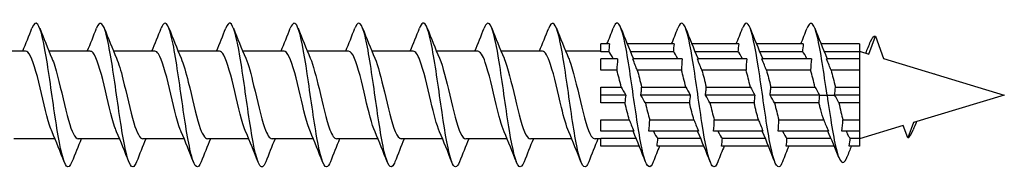
# Model space of a CAD drawing. Units: millimetres. Extents: x 1366 to 3331, y 960 to 1641.
# Drawn here: x 2431 to 2500, y 1361 to 1371 of the extents above; entities that cross this region are included whole.
import ezdxf

# ---------------------------------------------------------------- set-up
doc = ezdxf.new("R2010")
doc.units = ezdxf.units.MM
doc.layers.add('Part', color=7, linetype='Continuous', lineweight=25)

msp = doc.modelspace()

# ---------------------------------------------------------------- linework, layer by layer
at = {"layer": 'Part'}
for p, q in [((2472.497, 1369.35), (2471.9, 1369.35)), ((2471.9, 1368.8), (2471.9, 1369.35)), ((2476.997, 1369.35), (2473.732, 1369.35)), ((2481.497, 1369.35), (2478.232, 1369.35)), ((2485.997, 1369.35), (2482.732, 1369.35)), ((2489.9, 1369.35), (2487.232, 1369.35)), ((2489.9, 1369.35), (2489.9, 1368.8)), ((2490.571, 1368.647), (2491.025, 1369.896)), ((2491.025, 1369.896), (2491.592, 1368.339)), ((2431.815, 1368.85), (2428.938, 1368.85)), ((2436.315, 1368.85), (2433.438, 1368.85)), ((2440.815, 1368.85), (2437.938, 1368.85)), ((2445.315, 1368.85), (2442.438, 1368.85)), ((2449.815, 1368.85), (2446.938, 1368.85)), ((2454.315, 1368.85), (2451.438, 1368.85)), ((2458.815, 1368.85), (2455.938, 1368.85)), ((2463.315, 1368.85), (2460.438, 1368.85)), ((2467.815, 1368.85), (2464.938, 1368.85)), ((2471.9, 1368.85), (2469.438, 1368.85)), ((2472.445, 1368.8), (2471.9, 1368.8)), ((2476.945, 1368.8), (2473.959, 1368.8)), ((2481.445, 1368.8), (2478.459, 1368.8)), ((2485.945, 1368.8), (2482.959, 1368.8)), ((2489.9, 1368.8), (2487.459, 1368.8)), ((2489.9, 1368.85), (2489.9, 1368.85)), ((2489.9, 1368.85), (2489.9, 1362.75)), ((2489.9, 1368.85), (2490.571, 1368.647)), ((2473.06, 1368.31), (2471.9, 1368.31)), ((2471.9, 1367.532), (2471.9, 1368.31)), ((2477.56, 1368.31), (2474.115, 1368.31)), ((2482.06, 1368.31), (2478.615, 1368.31)), ((2486.56, 1368.31), (2483.115, 1368.31)), ((2489.9, 1368.31), (2487.615, 1368.31)), ((2489.9, 1368.31), (2489.9, 1367.532)), ((2491.592, 1368.339), (2500, 1365.8)), ((2473.008, 1367.532), (2471.9, 1367.532)), ((2477.508, 1367.532), (2474.427, 1367.532)), ((2482.008, 1367.532), (2478.927, 1367.532)), ((2486.508, 1367.532), (2483.427, 1367.532)), ((2489.9, 1367.532), (2487.927, 1367.532)), ((2495.15, 1367.269), (2495.148, 1367.265)), ((2495.152, 1367.264), (2495.15, 1367.269)), ((2471.9, 1366.35), (2473.31, 1366.35)), ((2471.9, 1365.8), (2471.9, 1366.35)), ((2474.73, 1366.35), (2477.81, 1366.35)), ((2479.23, 1366.35), (2482.31, 1366.35)), ((2483.73, 1366.35), (2486.81, 1366.35)), ((2488.23, 1366.35), (2489.9, 1366.35)), ((2489.9, 1366.35), (2489.9, 1365.8)), ((2473.622, 1365.8), (2471.9, 1365.8)), ((2471.9, 1365.25), (2471.9, 1365.8)), ((2473.57, 1365.25), (2471.9, 1365.25)), ((2478.122, 1365.8), (2474.678, 1365.8)), ((2478.07, 1365.25), (2474.99, 1365.25)), ((2482.622, 1365.8), (2479.178, 1365.8)), ((2482.57, 1365.25), (2479.49, 1365.25)), ((2487.122, 1365.8), (2483.678, 1365.8)), ((2487.083, 1365.25), (2483.99, 1365.25)), ((2487.122, 1365.8), (2487.65, 1365.8)), ((2487.65, 1365.8), (2488.178, 1365.8)), ((2489.9, 1365.8), (2488.178, 1365.8)), ((2489.9, 1365.25), (2488.477, 1365.25)), ((2489.9, 1365.8), (2489.9, 1365.25)), ((2500, 1365.8), (2493.667, 1363.888)), ((2471.9, 1364.068), (2473.873, 1364.068)), ((2471.9, 1363.29), (2471.9, 1364.068)), ((2475.292, 1364.068), (2478.373, 1364.068)), ((2479.792, 1364.068), (2482.873, 1364.068)), ((2484.292, 1364.068), (2487.415, 1364.068)), ((2488.75, 1364.068), (2489.9, 1364.068)), ((2489.9, 1364.068), (2489.9, 1363.29)), ((2493.667, 1363.888), (2493.275, 1362.81)), ((2474.185, 1363.29), (2471.9, 1363.29)), ((2478.685, 1363.29), (2475.24, 1363.29)), ((2483.185, 1363.29), (2479.74, 1363.29)), ((2487.74, 1363.29), (2484.24, 1363.29)), ((2489.9, 1363.29), (2488.685, 1363.29)), ((2492.96, 1363.674), (2489.9, 1362.75)), ((2493.275, 1362.81), (2492.96, 1363.674)), ((2433.862, 1362.75), (2430.985, 1362.75)), ((2438.362, 1362.75), (2435.485, 1362.75)), ((2442.862, 1362.75), (2439.985, 1362.75)), ((2447.362, 1362.75), (2444.485, 1362.75)), ((2451.862, 1362.75), (2448.985, 1362.75)), ((2456.362, 1362.75), (2453.485, 1362.75)), ((2460.862, 1362.75), (2457.985, 1362.75)), ((2465.362, 1362.75), (2462.485, 1362.75)), ((2469.862, 1362.75), (2466.985, 1362.75)), ((2471.9, 1362.75), (2471.485, 1362.75)), ((2471.9, 1362.8), (2474.341, 1362.8)), ((2471.9, 1362.25), (2471.9, 1362.8)), ((2475.855, 1362.8), (2478.841, 1362.8)), ((2480.355, 1362.8), (2483.341, 1362.8)), ((2484.855, 1362.8), (2487.914, 1362.8)), ((2489.258, 1362.8), (2489.9, 1362.8)), ((2489.9, 1362.8), (2489.9, 1362.25)), ((2489.9, 1362.75), (2489.9, 1362.75)), ((2474.568, 1362.25), (2471.9, 1362.25)), ((2479.068, 1362.25), (2475.803, 1362.25)), ((2483.568, 1362.25), (2480.303, 1362.25)), ((2488.144, 1362.25), (2484.803, 1362.25)), ((2489.9, 1362.25), (2489.193, 1362.25))]:
    msp.add_line(p, q, dxfattribs=at)
for points, knots in [([(2435.044, 1361.156), (2434.919, 1360.839), (2434.794, 1360.726), (2434.669, 1360.854), (2434.446, 1361.084), (2434.222, 1362.082), (2433.999, 1363.461), (2433.775, 1364.841), (2433.551, 1366.568), (2433.328, 1367.973), (2433.104, 1369.379), (2432.881, 1370.428), (2432.657, 1370.715), (2432.524, 1370.886), (2432.39, 1370.783), (2432.256, 1370.444)], [73.452496, 73.452496, 73.452496, 73.452496, 73.975123, 73.975123, 73.975123, 74.911517, 74.911517, 74.911517, 75.847911, 75.847911, 75.847911, 76.784305, 76.784305, 76.784305, 77.343951, 77.343951, 77.343951, 77.343951]), ([(2439.544, 1361.153), (2439.484, 1360.997), (2439.424, 1360.89), (2439.364, 1360.838), (2439.14, 1360.645), (2438.917, 1361.229), (2438.693, 1362.362), (2438.47, 1363.495), (2438.246, 1365.15), (2438.022, 1366.686), (2437.799, 1368.222), (2437.575, 1369.601), (2437.352, 1370.288), (2437.153, 1370.899), (2436.955, 1370.951), (2436.756, 1370.451)], [67.169311, 67.169311, 67.169311, 67.169311, 67.420365, 67.420365, 67.420365, 68.356759, 68.356759, 68.356759, 69.293153, 69.293153, 69.293153, 70.229547, 70.229547, 70.229547, 71.060766, 71.060766, 71.060766, 71.060766]), ([(2444.044, 1361.147), (2443.825, 1360.591), (2443.606, 1360.728), (2443.388, 1361.514), (2443.164, 1362.318), (2442.94, 1363.78), (2442.717, 1365.333), (2442.493, 1366.887), (2442.27, 1368.495), (2442.046, 1369.533), (2441.823, 1370.571), (2441.599, 1371.015), (2441.376, 1370.692), (2441.336, 1370.634), (2441.296, 1370.553), (2441.256, 1370.45)], [60.886126, 60.886126, 60.886126, 60.886126, 61.802001, 61.802001, 61.802001, 62.738395, 62.738395, 62.738395, 63.674789, 63.674789, 63.674789, 64.611183, 64.611183, 64.611183, 64.777581, 64.777581, 64.777581, 64.777581]), ([(2448.544, 1361.154), (2448.39, 1360.767), (2448.236, 1360.695), (2448.082, 1360.98), (2447.859, 1361.396), (2447.635, 1362.557), (2447.411, 1364.015), (2447.188, 1365.473), (2446.964, 1367.191), (2446.741, 1368.504), (2446.517, 1369.817), (2446.294, 1370.692), (2446.07, 1370.79), (2445.966, 1370.836), (2445.861, 1370.712), (2445.756, 1370.444)], [54.60294, 54.60294, 54.60294, 54.60294, 55.247244, 55.247244, 55.247244, 56.183638, 56.183638, 56.183638, 57.120031, 57.120031, 57.120031, 58.056425, 58.056425, 58.056425, 58.494395, 58.494395, 58.494395, 58.494395]), ([(2453.044, 1361.155), (2452.955, 1360.926), (2452.866, 1360.801), (2452.777, 1360.8), (2452.553, 1360.797), (2452.329, 1361.573), (2452.106, 1362.828), (2451.882, 1364.083), (2451.659, 1365.786), (2451.435, 1367.277), (2451.212, 1368.768), (2450.988, 1370.01), (2450.765, 1370.523), (2450.595, 1370.911), (2450.426, 1370.873), (2450.256, 1370.447)], [48.319755, 48.319755, 48.319755, 48.319755, 48.692486, 48.692486, 48.692486, 49.62888, 49.62888, 49.62888, 50.565274, 50.565274, 50.565274, 51.501668, 51.501668, 51.501668, 52.21121, 52.21121, 52.21121, 52.21121]), ([(2457.544, 1361.148), (2457.519, 1361.086), (2457.495, 1361.032), (2457.471, 1360.986), (2457.248, 1360.564), (2457.024, 1360.898), (2456.8, 1361.858), (2456.577, 1362.818), (2456.353, 1364.381), (2456.13, 1365.941), (2455.906, 1367.501), (2455.683, 1369.02), (2455.459, 1369.909), (2455.236, 1370.798), (2455.012, 1371.036), (2454.789, 1370.53), (2454.778, 1370.506), (2454.767, 1370.48), (2454.756, 1370.452)], [42.03657, 42.03657, 42.03657, 42.03657, 42.137728, 42.137728, 42.137728, 43.074122, 43.074122, 43.074122, 44.010516, 44.010516, 44.010516, 44.94691, 44.94691, 44.94691, 45.883304, 45.883304, 45.883304, 45.928025, 45.928025, 45.928025, 45.928025]), ([(2462.044, 1361.151), (2461.861, 1360.691), (2461.678, 1360.691), (2461.495, 1361.177), (2461.271, 1361.772), (2461.048, 1363.081), (2460.824, 1364.595), (2460.601, 1366.11), (2460.377, 1367.794), (2460.154, 1368.994), (2459.93, 1370.195), (2459.707, 1370.883), (2459.483, 1370.791), (2459.407, 1370.761), (2459.332, 1370.641), (2459.256, 1370.446)], [35.753384, 35.753384, 35.753384, 35.753384, 36.519364, 36.519364, 36.519364, 37.455758, 37.455758, 37.455758, 38.392152, 38.392152, 38.392152, 39.328546, 39.328546, 39.328546, 39.644839, 39.644839, 39.644839, 39.644839]), ([(2466.544, 1361.157), (2466.425, 1360.856), (2466.307, 1360.737), (2466.189, 1360.836), (2465.966, 1361.022), (2465.742, 1361.979), (2465.519, 1363.338), (2465.295, 1364.696), (2465.072, 1366.421), (2464.848, 1367.846), (2464.625, 1369.27), (2464.401, 1370.357), (2464.178, 1370.687), (2464.037, 1370.894), (2463.897, 1370.799), (2463.756, 1370.444)], [29.470199, 29.470199, 29.470199, 29.470199, 29.964607, 29.964607, 29.964607, 30.901001, 30.901001, 30.901001, 31.837395, 31.837395, 31.837395, 32.773789, 32.773789, 32.773789, 33.361654, 33.361654, 33.361654, 33.361654]), ([(2471.044, 1361.152), (2470.99, 1361.014), (2470.937, 1360.914), (2470.884, 1360.858), (2470.66, 1360.621), (2470.437, 1361.158), (2470.213, 1362.261), (2469.99, 1363.363), (2469.766, 1365.004), (2469.543, 1366.547), (2469.319, 1368.09), (2469.096, 1369.498), (2468.872, 1370.225), (2468.667, 1370.892), (2468.462, 1370.97), (2468.256, 1370.452)], [23.187014, 23.187014, 23.187014, 23.187014, 23.409849, 23.409849, 23.409849, 24.346243, 24.346243, 24.346243, 25.282637, 25.282637, 25.282637, 26.219031, 26.219031, 26.219031, 27.078469, 27.078469, 27.078469, 27.078469]), ([(2475.544, 1361.148), (2475.332, 1360.61), (2475.12, 1360.717), (2474.908, 1361.443), (2474.684, 1362.209), (2474.461, 1363.644), (2474.237, 1365.193), (2474.014, 1366.742), (2473.79, 1368.367), (2473.567, 1369.438), (2473.343, 1370.508), (2473.119, 1370.999), (2472.896, 1370.719), (2472.849, 1370.661), (2472.803, 1370.57), (2472.756, 1370.449)], [16.903828, 16.903828, 16.903828, 16.903828, 17.791485, 17.791485, 17.791485, 18.727879, 18.727879, 18.727879, 19.664273, 19.664273, 19.664273, 20.600667, 20.600667, 20.600667, 20.795283, 20.795283, 20.795283, 20.795283]), ([(2480.044, 1361.155), (2479.896, 1360.784), (2479.749, 1360.699), (2479.602, 1360.945), (2479.379, 1361.317), (2479.155, 1362.443), (2478.932, 1363.884), (2478.708, 1365.326), (2478.485, 1367.048), (2478.261, 1368.384), (2478.037, 1369.72), (2477.814, 1370.637), (2477.59, 1370.779), (2477.479, 1370.85), (2477.368, 1370.728), (2477.256, 1370.443)], [10.620643, 10.620643, 10.620643, 10.620643, 11.236728, 11.236728, 11.236728, 12.173121, 12.173121, 12.173121, 13.109515, 13.109515, 13.109515, 14.045909, 14.045909, 14.045909, 14.512098, 14.512098, 14.512098, 14.512098]), ([(2484.544, 1361.155), (2484.461, 1360.943), (2484.379, 1360.82), (2484.297, 1360.802), (2484.073, 1360.755), (2483.85, 1361.487), (2483.626, 1362.715), (2483.403, 1363.944), (2483.179, 1365.638), (2482.956, 1367.141), (2482.732, 1368.645), (2482.508, 1369.921), (2482.285, 1370.474), (2482.109, 1370.911), (2481.933, 1370.891), (2481.756, 1370.448)], [4.337458, 4.337458, 4.337458, 4.337458, 4.68197, 4.68197, 4.68197, 5.618364, 5.618364, 5.618364, 6.554758, 6.554758, 6.554758, 7.491152, 7.491152, 7.491152, 8.228913, 8.228913, 8.228913, 8.228913]), ([(2487.65, 1365.8), (2487.426, 1367.361), (2487.203, 1368.902), (2486.979, 1369.827), (2486.756, 1370.752), (2486.532, 1371.038), (2486.309, 1370.574), (2486.291, 1370.538), (2486.274, 1370.497), (2486.256, 1370.452)], [0, 0, 0, 0, 0.936394, 0.936394, 0.936394, 1.872788, 1.872788, 1.872788, 1.945728, 1.945728, 1.945728, 1.945728]), ([(2490.684, 1369.513), (2490.796, 1369.786), (2490.907, 1369.922), (2491.019, 1369.897), (2491.021, 1369.897), (2491.023, 1369.896), (2491.025, 1369.896)], [4.2361896, 4.2361896, 4.2361896, 4.2361896, 4.7039509, 4.7039509, 4.7039509, 4.712389, 4.712389, 4.712389, 4.712389]), ([(2433.655, 1363.242), (2433.598, 1363.371), (2433.541, 1363.525), (2433.484, 1363.701), (2433.231, 1364.483), (2432.978, 1365.674), (2432.725, 1366.703), (2432.472, 1367.732), (2432.219, 1368.557), (2431.966, 1368.783), (2431.916, 1368.827), (2431.866, 1368.848), (2431.815, 1368.846)], [74.400392, 74.400392, 74.400392, 74.400392, 74.639305, 74.639305, 74.639305, 75.698867, 75.698867, 75.698867, 76.758428, 76.758428, 76.758428, 76.96902, 76.96902, 76.96902, 76.96902]), ([(2438.155, 1363.24), (2438.116, 1363.329), (2438.076, 1363.43), (2438.037, 1363.543), (2437.784, 1364.267), (2437.531, 1365.435), (2437.278, 1366.485), (2437.025, 1367.535), (2436.772, 1368.425), (2436.519, 1368.727), (2436.451, 1368.808), (2436.383, 1368.847), (2436.315, 1368.844)], [68.117207, 68.117207, 68.117207, 68.117207, 68.281937, 68.281937, 68.281937, 69.341498, 69.341498, 69.341498, 70.40106, 70.40106, 70.40106, 70.685835, 70.685835, 70.685835, 70.685835]), ([(2442.655, 1363.238), (2442.633, 1363.287), (2442.612, 1363.34), (2442.59, 1363.397), (2442.337, 1364.061), (2442.084, 1365.198), (2441.831, 1366.263), (2441.578, 1367.327), (2441.325, 1368.277), (2441.072, 1368.656), (2440.987, 1368.784), (2440.901, 1368.845), (2440.815, 1368.842)], [61.834021, 61.834021, 61.834021, 61.834021, 61.924568, 61.924568, 61.924568, 62.98413, 62.98413, 62.98413, 64.043691, 64.043691, 64.043691, 64.402649, 64.402649, 64.402649, 64.402649]), ([(2447.155, 1363.237), (2447.151, 1363.246), (2447.147, 1363.255), (2447.143, 1363.264), (2446.89, 1363.863), (2446.637, 1364.964), (2446.384, 1366.038), (2446.131, 1367.112), (2445.878, 1368.116), (2445.625, 1368.568), (2445.522, 1368.753), (2445.419, 1368.843), (2445.315, 1368.841)], [55.550836, 55.550836, 55.550836, 55.550836, 55.5672, 55.5672, 55.5672, 56.626761, 56.626761, 56.626761, 57.686322, 57.686322, 57.686322, 58.119464, 58.119464, 58.119464, 58.119464]), ([(2451.655, 1363.237), (2451.416, 1363.792), (2451.177, 1364.793), (2450.937, 1365.812), (2450.685, 1366.889), (2450.432, 1367.942), (2450.179, 1368.466), (2450.057, 1368.716), (2449.936, 1368.841), (2449.815, 1368.84)], [49.267651, 49.267651, 49.267651, 49.267651, 50.269392, 50.269392, 50.269392, 51.328954, 51.328954, 51.328954, 51.836279, 51.836279, 51.836279, 51.836279]), ([(2456.155, 1363.238), (2455.933, 1363.754), (2455.712, 1364.645), (2455.491, 1365.586), (2455.238, 1366.66), (2454.985, 1367.757), (2454.732, 1368.349), (2454.593, 1368.673), (2454.454, 1368.839), (2454.315, 1368.84)], [42.984466, 42.984466, 42.984466, 42.984466, 43.912024, 43.912024, 43.912024, 44.971585, 44.971585, 44.971585, 45.553093, 45.553093, 45.553093, 45.553093]), ([(2460.655, 1363.24), (2460.451, 1363.715), (2460.247, 1364.502), (2460.044, 1365.361), (2459.791, 1366.427), (2459.538, 1367.561), (2459.285, 1368.218), (2459.128, 1368.624), (2458.972, 1368.838), (2458.815, 1368.841)], [36.70128, 36.70128, 36.70128, 36.70128, 37.554655, 37.554655, 37.554655, 38.614216, 38.614216, 38.614216, 39.269908, 39.269908, 39.269908, 39.269908]), ([(2465.155, 1363.241), (2464.969, 1363.676), (2464.783, 1364.365), (2464.597, 1365.138), (2464.344, 1366.19), (2464.091, 1367.355), (2463.838, 1368.073), (2463.664, 1368.568), (2463.49, 1368.837), (2463.315, 1368.843)], [30.418095, 30.418095, 30.418095, 30.418095, 31.197286, 31.197286, 31.197286, 32.256848, 32.256848, 32.256848, 32.986723, 32.986723, 32.986723, 32.986723]), ([(2469.655, 1363.243), (2469.487, 1363.635), (2469.318, 1364.233), (2469.15, 1364.92), (2468.897, 1365.951), (2468.644, 1367.14), (2468.391, 1367.916), (2468.199, 1368.505), (2468.007, 1368.838), (2467.815, 1368.845)], [24.13491, 24.13491, 24.13491, 24.13491, 24.839918, 24.839918, 24.839918, 25.899479, 25.899479, 25.899479, 26.703538, 26.703538, 26.703538, 26.703538]), ([(2433.645, 1368.355), (2433.777, 1368.049), (2433.909, 1367.619), (2434.041, 1367.111), (2434.294, 1366.139), (2434.547, 1364.92), (2434.8, 1364.04), (2435.028, 1363.246), (2435.257, 1362.757), (2435.485, 1362.751)], [-76.396055, -76.396055, -76.396055, -76.396055, -75.842649, -75.842649, -75.842649, -74.783088, -74.783088, -74.783088, -73.827427, -73.827427, -73.827427, -73.827427]), ([(2438.145, 1368.356), (2438.295, 1368.008), (2438.445, 1367.498), (2438.595, 1366.904), (2438.848, 1365.899), (2439.1, 1364.691), (2439.353, 1363.86), (2439.564, 1363.169), (2439.774, 1362.761), (2439.985, 1362.753)], [-70.11287, -70.11287, -70.11287, -70.11287, -69.48528, -69.48528, -69.48528, -68.425719, -68.425719, -68.425719, -67.544242, -67.544242, -67.544242, -67.544242]), ([(2442.645, 1368.357), (2442.813, 1367.967), (2442.98, 1367.372), (2443.148, 1366.69), (2443.401, 1365.659), (2443.654, 1364.469), (2443.907, 1363.691), (2444.099, 1363.098), (2444.292, 1362.762), (2444.485, 1362.755)], [-63.829685, -63.829685, -63.829685, -63.829685, -63.127912, -63.127912, -63.127912, -62.06835, -62.06835, -62.06835, -61.261057, -61.261057, -61.261057, -61.261057]), ([(2447.145, 1368.359), (2447.33, 1367.926), (2447.516, 1367.241), (2447.701, 1366.471), (2447.954, 1365.42), (2448.207, 1364.254), (2448.46, 1363.534), (2448.635, 1363.035), (2448.81, 1362.763), (2448.985, 1362.757)], [-57.546499, -57.546499, -57.546499, -57.546499, -56.770543, -56.770543, -56.770543, -55.710982, -55.710982, -55.710982, -54.977871, -54.977871, -54.977871, -54.977871]), ([(2451.645, 1368.36), (2451.848, 1367.886), (2452.051, 1367.104), (2452.254, 1366.249), (2452.507, 1365.183), (2452.76, 1364.048), (2453.013, 1363.389), (2453.17, 1362.978), (2453.327, 1362.762), (2453.485, 1362.759)], [-51.263314, -51.263314, -51.263314, -51.263314, -50.413175, -50.413175, -50.413175, -49.353613, -49.353613, -49.353613, -48.694686, -48.694686, -48.694686, -48.694686]), ([(2456.145, 1368.362), (2456.366, 1367.848), (2456.586, 1366.961), (2456.807, 1366.024), (2457.06, 1364.95), (2457.313, 1363.851), (2457.566, 1363.257), (2457.706, 1362.929), (2457.845, 1362.761), (2457.985, 1362.76)], [-44.980129, -44.980129, -44.980129, -44.980129, -44.055806, -44.055806, -44.055806, -42.996244, -42.996244, -42.996244, -42.411501, -42.411501, -42.411501, -42.411501]), ([(2460.645, 1368.363), (2460.883, 1367.81), (2461.122, 1366.813), (2461.36, 1365.798), (2461.613, 1364.721), (2461.866, 1363.665), (2462.119, 1363.139), (2462.241, 1362.885), (2462.363, 1362.759), (2462.485, 1362.76)], [-38.696943, -38.696943, -38.696943, -38.696943, -37.698437, -37.698437, -37.698437, -36.638876, -36.638876, -36.638876, -36.128316, -36.128316, -36.128316, -36.128316]), ([(2465.145, 1368.363), (2465.148, 1368.356), (2465.151, 1368.348), (2465.155, 1368.341), (2465.407, 1367.745), (2465.66, 1366.646), (2465.913, 1365.572), (2466.166, 1364.498), (2466.419, 1363.491), (2466.672, 1363.036), (2466.776, 1362.848), (2466.881, 1362.757), (2466.985, 1362.759)], [-32.413758, -32.413758, -32.413758, -32.413758, -32.40063, -32.40063, -32.40063, -31.341069, -31.341069, -31.341069, -30.281507, -30.281507, -30.281507, -29.84513, -29.84513, -29.84513, -29.84513]), ([(2469.645, 1368.362), (2469.666, 1368.314), (2469.687, 1368.263), (2469.708, 1368.209), (2469.961, 1367.548), (2470.214, 1366.412), (2470.466, 1365.347), (2470.719, 1364.282), (2470.972, 1363.33), (2471.225, 1362.948), (2471.312, 1362.817), (2471.398, 1362.754), (2471.485, 1362.756)], [-26.130573, -26.130573, -26.130573, -26.130573, -26.043261, -26.043261, -26.043261, -24.9837, -24.9837, -24.9837, -23.924139, -23.924139, -23.924139, -23.561945, -23.561945, -23.561945, -23.561945]), ([(2474.678, 1365.8), (2474.681, 1365.82), (2474.684, 1365.841), (2474.69, 1365.883), (2474.694, 1365.905), (2474.702, 1365.971), (2474.708, 1366.015), (2474.722, 1366.156), (2474.728, 1366.253), (2474.73, 1366.35)], [-0.07801656, -0.07801656, -0.07801656, -0.07801656, -0.06932594, -0.06932594, -0.06003831, -0.06003831, -0.04109024, -0.04109024, 0, 0, 0, 0]), ([(2479.178, 1365.8), (2479.179, 1365.81), (2479.181, 1365.82), (2479.184, 1365.84), (2479.186, 1365.851), (2479.191, 1365.884), (2479.194, 1365.905), (2479.202, 1365.971), (2479.208, 1366.016), (2479.222, 1366.157), (2479.228, 1366.253), (2479.23, 1366.35)], [-0.07801675, -0.07801675, -0.07801675, -0.07801675, -0.07380182, -0.07380182, -0.06916779, -0.06916779, -0.05996103, -0.05996103, -0.0410577, -0.0410577, 0, 0, 0, 0]), ([(2483.678, 1365.8), (2483.679, 1365.805), (2483.679, 1365.81), (2483.681, 1365.82), (2483.682, 1365.826), (2483.684, 1365.842), (2483.686, 1365.852), (2483.691, 1365.884), (2483.694, 1365.906), (2483.703, 1365.972), (2483.708, 1366.016), (2483.722, 1366.157), (2483.728, 1366.253), (2483.73, 1366.35)], [-0.07801676, -0.07801676, -0.07801676, -0.07801676, -0.07591388, -0.07591388, -0.07361193, -0.07361193, -0.06907236, -0.06907236, -0.05991441, -0.05991441, -0.04103801, -0.04103801, 0, 0, 0, 0]), ([(2474.99, 1365.25), (2474.898, 1365.412), (2474.797, 1365.59), (2474.681, 1365.795), (2474.679, 1365.797), (2474.678, 1365.8)], [-0.14752076, -0.14752076, -0.14752076, -0.14752076, -0.05505747, -0.05505747, -0.0538525, -0.0538525, -0.0538525, -0.0538525]), ([(2479.49, 1365.25), (2479.398, 1365.412), (2479.296, 1365.59), (2479.18, 1365.795), (2479.179, 1365.798), (2479.178, 1365.8)], [-0.14756144, -0.14756144, -0.14756144, -0.14756144, -0.05490218, -0.05490218, -0.05385045, -0.05385045, -0.05385045, -0.05385045]), ([(2483.99, 1365.25), (2483.897, 1365.413), (2483.795, 1365.592), (2483.679, 1365.798), (2483.678, 1365.799), (2483.678, 1365.8)], [-0.14769143, -0.14769143, -0.14769143, -0.14769143, -0.05437572, -0.05437572, -0.05384998, -0.05384998, -0.05384998, -0.05384998]), ([(2487.415, 1364.068), (2487.4, 1364.114), (2487.386, 1364.162), (2487.299, 1364.449), (2487.228, 1364.706), (2487.131, 1365.065), (2487.107, 1365.157), (2487.083, 1365.25)], [0.999076, 0.999076, 0.999076, 0.999076, 1.0166928, 1.0166928, 1.1031626, 1.1031626, 1.1324239, 1.1324239, 1.1324239, 1.1324239]), ([(2487.65, 1365.8), (2487.875, 1364.232), (2488.099, 1362.748), (2488.324, 1361.906), (2488.548, 1361.064), (2488.773, 1360.881), (2488.998, 1361.383), (2489.011, 1361.413), (2489.024, 1361.445), (2489.037, 1361.479)], [0, 0, 0, 0, 0.94079, 0.94079, 0.94079, 1.88158, 1.88158, 1.88158, 1.937167, 1.937167, 1.937167, 1.937167]), ([(2488.477, 1365.25), (2488.524, 1365.034), (2488.57, 1364.822), (2488.662, 1364.424), (2488.706, 1364.24), (2488.75, 1364.068)], [0.0567077, 0.0567077, 0.0567077, 0.0567077, 0.1245148, 0.1245148, 0.1889587, 0.1889587, 0.1889587, 0.1889587]), ([(2488.985, 1363.29), (2489.034, 1363.159), (2489.082, 1363.049), (2489.174, 1362.89), (2489.216, 1362.836), (2489.258, 1362.8)], [0.3023742, 0.3023742, 0.3023742, 0.3023742, 0.3735445, 0.3735445, 0.434625, 0.434625, 0.434625, 0.434625])]:
    msp.add_open_spline(points, degree=3, knots=knots, dxfattribs=at)
for points in [[(2431.612, 1368.85), (2431.834, 1369.38), (2432.047, 1369.916), (2432.256, 1370.453)], [(2432.794, 1370.453), (2433.068, 1369.751), (2433.348, 1369.049), (2433.645, 1368.363)], [(2436.112, 1368.85), (2436.334, 1369.38), (2436.547, 1369.916), (2436.756, 1370.453)], [(2437.294, 1370.453), (2437.568, 1369.751), (2437.848, 1369.049), (2438.145, 1368.363)], [(2440.612, 1368.85), (2440.834, 1369.38), (2441.047, 1369.916), (2441.256, 1370.453)], [(2441.794, 1370.453), (2442.068, 1369.751), (2442.348, 1369.049), (2442.645, 1368.363)], [(2445.112, 1368.85), (2445.334, 1369.38), (2445.547, 1369.916), (2445.756, 1370.453)], [(2446.294, 1370.453), (2446.568, 1369.751), (2446.848, 1369.049), (2447.145, 1368.363)], [(2449.612, 1368.85), (2449.834, 1369.38), (2450.047, 1369.916), (2450.256, 1370.453)], [(2450.794, 1370.453), (2451.068, 1369.751), (2451.348, 1369.049), (2451.645, 1368.363)], [(2454.112, 1368.85), (2454.334, 1369.38), (2454.547, 1369.916), (2454.756, 1370.453)], [(2455.294, 1370.453), (2455.568, 1369.751), (2455.848, 1369.049), (2456.145, 1368.363)], [(2458.612, 1368.85), (2458.834, 1369.38), (2459.047, 1369.916), (2459.256, 1370.453)], [(2459.794, 1370.453), (2460.068, 1369.751), (2460.348, 1369.049), (2460.645, 1368.363)], [(2463.112, 1368.85), (2463.334, 1369.38), (2463.547, 1369.916), (2463.756, 1370.453)], [(2464.294, 1370.453), (2464.568, 1369.751), (2464.848, 1369.049), (2465.145, 1368.363)], [(2467.612, 1368.85), (2467.834, 1369.38), (2468.047, 1369.916), (2468.256, 1370.453)], [(2468.794, 1370.453), (2469.068, 1369.751), (2469.348, 1369.049), (2469.645, 1368.363)], [(2472.318, 1369.35), (2472.467, 1369.716), (2472.612, 1370.084), (2472.756, 1370.453)], [(2473.294, 1370.453), (2473.568, 1369.751), (2473.848, 1369.049), (2474.145, 1368.363)], [(2476.818, 1369.35), (2476.967, 1369.716), (2477.112, 1370.084), (2477.256, 1370.453)], [(2477.794, 1370.453), (2478.068, 1369.751), (2478.348, 1369.049), (2478.645, 1368.363)], [(2481.318, 1369.35), (2481.467, 1369.716), (2481.612, 1370.084), (2481.756, 1370.453)], [(2482.294, 1370.453), (2482.568, 1369.751), (2482.848, 1369.049), (2483.145, 1368.363)], [(2485.818, 1369.35), (2485.967, 1369.716), (2486.112, 1370.084), (2486.256, 1370.453)], [(2486.794, 1370.453), (2487.068, 1369.751), (2487.348, 1369.049), (2487.645, 1368.363)], [(2472.497, 1369.35), (2472.468, 1369.167), (2472.449, 1368.983), (2472.445, 1368.8)], [(2476.997, 1369.35), (2476.968, 1369.167), (2476.949, 1368.983), (2476.945, 1368.8)], [(2481.497, 1369.35), (2481.468, 1369.167), (2481.449, 1368.983), (2481.445, 1368.8)], [(2485.997, 1369.35), (2485.968, 1369.167), (2485.949, 1368.983), (2485.945, 1368.8)], [(2490.347, 1368.715), (2490.461, 1368.982), (2490.573, 1369.251), (2490.684, 1369.521)], [(2472.748, 1368.31), (2472.647, 1368.554), (2472.546, 1368.722), (2472.445, 1368.8)], [(2477.248, 1368.31), (2477.147, 1368.554), (2477.046, 1368.722), (2476.945, 1368.8)], [(2481.748, 1368.31), (2481.647, 1368.554), (2481.546, 1368.722), (2481.445, 1368.8)], [(2486.248, 1368.31), (2486.147, 1368.554), (2486.046, 1368.722), (2485.945, 1368.8)], [(2473.06, 1368.31), (2473.03, 1368.052), (2473.011, 1367.791), (2473.008, 1367.532)], [(2474.427, 1367.532), (2474.344, 1367.741), (2474.238, 1368.003), (2474.115, 1368.31)], [(2474.145, 1368.363), (2474.153, 1368.346), (2474.16, 1368.328), (2474.167, 1368.31)], [(2477.56, 1368.31), (2477.53, 1368.052), (2477.511, 1367.791), (2477.508, 1367.532)], [(2478.927, 1367.532), (2478.844, 1367.741), (2478.738, 1368.003), (2478.615, 1368.31)], [(2478.645, 1368.363), (2478.653, 1368.346), (2478.66, 1368.328), (2478.667, 1368.31)], [(2482.06, 1368.31), (2482.03, 1368.052), (2482.011, 1367.791), (2482.008, 1367.532)], [(2483.427, 1367.532), (2483.344, 1367.741), (2483.238, 1368.003), (2483.115, 1368.31)], [(2483.145, 1368.363), (2483.153, 1368.346), (2483.16, 1368.328), (2483.167, 1368.31)], [(2486.56, 1368.31), (2486.53, 1368.052), (2486.511, 1367.791), (2486.508, 1367.532)], [(2487.927, 1367.532), (2487.844, 1367.741), (2487.738, 1368.003), (2487.615, 1368.31)], [(2487.645, 1368.363), (2487.653, 1368.346), (2487.66, 1368.328), (2487.667, 1368.31)], [(2473.31, 1366.35), (2473.209, 1366.773), (2473.109, 1367.179), (2473.008, 1367.532)], [(2474.427, 1367.532), (2474.528, 1367.179), (2474.629, 1366.773), (2474.73, 1366.35)], [(2477.81, 1366.35), (2477.709, 1366.773), (2477.609, 1367.179), (2477.508, 1367.532)], [(2478.927, 1367.532), (2479.028, 1367.179), (2479.129, 1366.773), (2479.23, 1366.35)], [(2482.31, 1366.35), (2482.209, 1366.773), (2482.109, 1367.179), (2482.008, 1367.532)], [(2483.427, 1367.532), (2483.528, 1367.179), (2483.629, 1366.773), (2483.73, 1366.35)], [(2486.81, 1366.35), (2486.709, 1366.773), (2486.609, 1367.179), (2486.508, 1367.532)], [(2487.927, 1367.532), (2488.028, 1367.179), (2488.129, 1366.773), (2488.23, 1366.35)], [(2495.143, 1367.267), (2495.145, 1367.267), (2495.148, 1367.268), (2495.15, 1367.269)], [(2473.31, 1366.35), (2473.394, 1366.203), (2473.499, 1366.017), (2473.622, 1365.8)], [(2477.81, 1366.35), (2477.894, 1366.203), (2477.999, 1366.017), (2478.122, 1365.8)], [(2482.31, 1366.35), (2482.394, 1366.203), (2482.499, 1366.017), (2482.622, 1365.8)], [(2486.81, 1366.35), (2486.903, 1366.186), (2487.006, 1366.006), (2487.122, 1365.8)], [(2488.178, 1365.8), (2488.207, 1365.982), (2488.226, 1366.166), (2488.23, 1366.35)], [(2473.622, 1365.8), (2473.593, 1365.617), (2473.574, 1365.433), (2473.57, 1365.25)], [(2473.873, 1364.068), (2473.772, 1364.421), (2473.671, 1364.827), (2473.57, 1365.25)], [(2474.99, 1365.25), (2475.091, 1364.827), (2475.191, 1364.421), (2475.292, 1364.068)], [(2478.122, 1365.8), (2478.093, 1365.617), (2478.074, 1365.433), (2478.07, 1365.25)], [(2478.373, 1364.068), (2478.272, 1364.421), (2478.171, 1364.827), (2478.07, 1365.25)], [(2479.49, 1365.25), (2479.591, 1364.827), (2479.691, 1364.421), (2479.792, 1364.068)], [(2482.622, 1365.8), (2482.593, 1365.617), (2482.574, 1365.433), (2482.57, 1365.25)], [(2482.873, 1364.068), (2482.772, 1364.421), (2482.671, 1364.827), (2482.57, 1365.25)], [(2483.99, 1365.25), (2484.091, 1364.827), (2484.191, 1364.421), (2484.292, 1364.068)], [(2487.122, 1365.8), (2487.096, 1365.618), (2487.081, 1365.434), (2487.083, 1365.25)], [(2488.477, 1365.25), (2488.378, 1365.434), (2488.278, 1365.617), (2488.178, 1365.8)], [(2473.873, 1364.068), (2473.956, 1363.859), (2474.062, 1363.597), (2474.185, 1363.29)], [(2475.24, 1363.29), (2475.27, 1363.548), (2475.289, 1363.809), (2475.292, 1364.068)], [(2478.373, 1364.068), (2478.456, 1363.859), (2478.562, 1363.597), (2478.685, 1363.29)], [(2479.74, 1363.29), (2479.77, 1363.548), (2479.789, 1363.809), (2479.792, 1364.068)], [(2482.873, 1364.068), (2482.956, 1363.859), (2483.062, 1363.597), (2483.185, 1363.29)], [(2484.24, 1363.29), (2484.27, 1363.548), (2484.289, 1363.809), (2484.292, 1364.068)], [(2487.415, 1364.068), (2487.504, 1363.856), (2487.619, 1363.582), (2487.74, 1363.29)], [(2488.685, 1363.29), (2488.719, 1363.547), (2488.742, 1363.808), (2488.75, 1364.068)], [(2493.889, 1363.954), (2493.804, 1363.763), (2493.721, 1363.569), (2493.64, 1363.374)], [(2434.506, 1361.147), (2434.232, 1361.849), (2433.952, 1362.551), (2433.655, 1363.237)], [(2439.006, 1361.147), (2438.732, 1361.849), (2438.452, 1362.551), (2438.155, 1363.237)], [(2443.506, 1361.147), (2443.232, 1361.849), (2442.952, 1362.551), (2442.655, 1363.237)], [(2448.006, 1361.147), (2447.732, 1361.849), (2447.452, 1362.551), (2447.155, 1363.237)], [(2452.506, 1361.147), (2452.232, 1361.849), (2451.952, 1362.551), (2451.655, 1363.237)], [(2457.006, 1361.147), (2456.732, 1361.849), (2456.452, 1362.551), (2456.155, 1363.237)], [(2461.506, 1361.147), (2461.232, 1361.849), (2460.952, 1362.551), (2460.655, 1363.237)], [(2466.006, 1361.147), (2465.732, 1361.849), (2465.452, 1362.551), (2465.155, 1363.237)], [(2470.506, 1361.147), (2470.232, 1361.849), (2469.952, 1362.551), (2469.655, 1363.237)], [(2474.155, 1363.237), (2474.147, 1363.254), (2474.14, 1363.272), (2474.133, 1363.29)], [(2475.006, 1361.147), (2474.732, 1361.849), (2474.452, 1362.551), (2474.155, 1363.237)], [(2475.552, 1363.29), (2475.653, 1363.046), (2475.754, 1362.878), (2475.855, 1362.8)], [(2478.655, 1363.237), (2478.647, 1363.254), (2478.64, 1363.272), (2478.633, 1363.29)], [(2479.506, 1361.147), (2479.232, 1361.849), (2478.952, 1362.551), (2478.655, 1363.237)], [(2480.052, 1363.29), (2480.153, 1363.046), (2480.254, 1362.878), (2480.355, 1362.8)], [(2483.155, 1363.237), (2483.147, 1363.254), (2483.14, 1363.272), (2483.133, 1363.29)], [(2484.006, 1361.147), (2483.732, 1361.849), (2483.452, 1362.551), (2483.155, 1363.237)], [(2484.552, 1363.29), (2484.653, 1363.046), (2484.754, 1362.878), (2484.855, 1362.8)], [(2488.471, 1361.444), (2488.223, 1362.065), (2487.969, 1362.685), (2487.7, 1363.29)], [(2493.275, 1362.81), (2493.397, 1362.88), (2493.518, 1363.087), (2493.64, 1363.379)], [(2435.688, 1362.75), (2435.466, 1362.22), (2435.253, 1361.684), (2435.044, 1361.147)], [(2440.188, 1362.75), (2439.966, 1362.22), (2439.753, 1361.684), (2439.544, 1361.147)], [(2444.688, 1362.75), (2444.466, 1362.22), (2444.253, 1361.684), (2444.044, 1361.147)], [(2449.188, 1362.75), (2448.966, 1362.22), (2448.753, 1361.684), (2448.544, 1361.147)], [(2453.688, 1362.75), (2453.466, 1362.22), (2453.253, 1361.684), (2453.044, 1361.147)], [(2458.188, 1362.75), (2457.966, 1362.22), (2457.753, 1361.684), (2457.544, 1361.147)], [(2462.688, 1362.75), (2462.466, 1362.22), (2462.253, 1361.684), (2462.044, 1361.147)], [(2467.188, 1362.75), (2466.966, 1362.22), (2466.753, 1361.684), (2466.544, 1361.147)], [(2471.688, 1362.75), (2471.466, 1362.22), (2471.253, 1361.684), (2471.044, 1361.147)], [(2475.803, 1362.25), (2475.832, 1362.433), (2475.851, 1362.617), (2475.855, 1362.8)], [(2480.303, 1362.25), (2480.332, 1362.433), (2480.351, 1362.617), (2480.355, 1362.8)], [(2484.803, 1362.25), (2484.832, 1362.433), (2484.851, 1362.617), (2484.855, 1362.8)], [(2489.193, 1362.25), (2489.228, 1362.444), (2489.25, 1362.625), (2489.258, 1362.8)], [(2475.982, 1362.25), (2475.833, 1361.884), (2475.688, 1361.516), (2475.544, 1361.147)], [(2480.482, 1362.25), (2480.333, 1361.884), (2480.188, 1361.516), (2480.044, 1361.147)], [(2484.982, 1362.25), (2484.833, 1361.884), (2484.688, 1361.516), (2484.544, 1361.147)], [(2489.341, 1362.25), (2489.239, 1361.994), (2489.138, 1361.736), (2489.037, 1361.479)]]:
    msp.add_open_spline(points, degree=3, dxfattribs=at)

doc.saveas('drawing.dxf')
